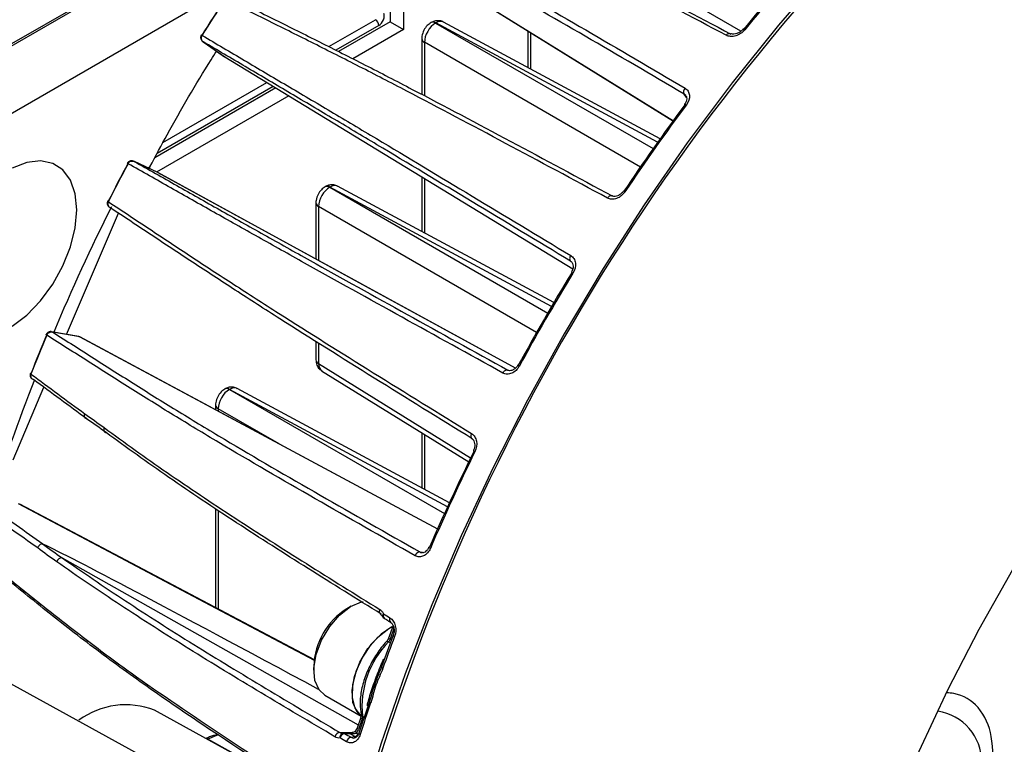
# Model space of a CAD drawing. Extents: x 1.2 to 48, y 0.8 to 34.9.
# Drawn here: x 12.7 to 15.1, y 29.9 to 31.7 of the extents above; entities that cross this region are included whole.
import ezdxf

# ---------------------------------------------------------------- set-up
doc = ezdxf.new("R2010")
doc.units = 0
doc.header["$MEASUREMENT"] = 0
doc.layers.add('OBJECT', color=7, linetype='CONTINUOUS')

msp = doc.modelspace()

# ---------------------------------------------------------------- linework, layer by layer
at = {"layer": 'OBJECT'}
for p, q in [((13.4786, 31.9353), (14.3161, 31.4167)), ((14.4801, 31.6348), (13.969, 31.9299)), ((13.6284, 31.816), (13.6284, 31.6576)), ((13.6609, 31.7972), (13.6609, 31.6388)), ((12.9843, 31.7631), (12.5481, 31.5113)), ((12.9996, 31.7663), (12.557, 31.5108)), ((12.7065, 31.4335), (13.1741, 31.7034)), ((13.4798, 31.5972), (13.593, 31.6626)), ((13.6009, 31.6487), (13.4968, 31.5886)), ((13.6284, 31.6576), (13.5033, 31.5853)), ((13.6284, 31.6576), (13.6609, 31.6388)), ((13.728, 31.6556), (13.7278, 31.6555)), ((13.7392, 31.6547), (13.739, 31.6545)), ((13.739, 31.6545), (14.2669, 31.3497)), ((14.2778, 31.3651), (13.7392, 31.6547)), ((14.2841, 31.3739), (13.7579, 31.6568)), ((13.1704, 31.6257), (13.1701, 31.6253)), ((13.6609, 31.6388), (13.5379, 31.5678)), ((13.9625, 31.6356), (13.9625, 31.5468)), ((13.969, 31.6316), (13.969, 31.5433)), ((13.1742, 31.6094), (13.2268, 31.5728)), ((13.1747, 31.609), (13.2272, 31.5726)), ((13.7055, 31.6169), (13.7055, 31.4814)), ((14.2359, 31.3052), (13.7119, 31.6077)), ((13.7119, 31.6077), (13.7119, 31.4781)), ((13.2268, 31.5728), (13.2272, 31.5726)), ((13.2275, 31.5724), (14.072, 31.0584)), ((13.3449, 31.5009), (13.0627, 31.338)), ((13.0772, 31.3648), (13.3294, 31.5104)), ((13.3509, 31.4973), (13.0571, 31.3278)), ((13.3825, 31.4781), (13.0618, 31.293)), ((14.3461, 31.4785), (14.3423, 31.482)), ((14.3479, 31.4742), (14.3423, 31.482)), ((12.9908, 31.3146), (12.9905, 31.3141)), ((12.9906, 31.3144), (12.9907, 31.3144)), ((13.0645, 31.2917), (13.0066, 31.319)), ((13.0649, 31.2915), (13.0071, 31.3187)), ((13.0403, 31.3031), (13.0453, 31.306)), ((13.0645, 31.2917), (13.0649, 31.2915)), ((13.9327, 30.817), (13.0652, 31.2913)), ((13.7055, 31.2815), (13.7055, 31.1485)), ((13.7119, 31.2776), (13.7119, 31.145)), ((13.4709, 31.2574), (13.4707, 31.2572)), ((13.4821, 31.2564), (13.4819, 31.2563)), ((13.4819, 31.2563), (14.0111, 30.9507)), ((14.0205, 30.9669), (13.4821, 31.2564)), ((14.026, 30.9762), (13.5008, 31.2585)), ((12.9431, 31.2227), (12.9429, 31.2222)), ((13.4484, 31.2186), (13.4484, 31.0818)), ((12.8431, 30.899), (12.9689, 31.1933)), ((13.9841, 30.9038), (13.4548, 31.2094)), ((13.4548, 31.2094), (13.4548, 31.0783)), ((14.0674, 31.076), (14.0666, 31.0767)), ((12.8727, 30.8937), (12.8069, 30.9056)), ((12.875, 30.8929), (12.8096, 30.9047)), ((12.7938, 30.8991), (12.7936, 30.8987)), ((12.7937, 30.8989), (12.7937, 30.899)), ((12.8765, 30.8924), (12.875, 30.8929)), ((13.7444, 30.4265), (12.8765, 30.8924)), ((13.4484, 30.8817), (13.4484, 30.8373)), ((13.4548, 30.8777), (13.4548, 30.8281)), ((13.4548, 30.8281), (13.824, 30.5999)), ((13.4623, 30.8109), (13.8193, 30.5902)), ((13.9141, 30.8126), (13.9151, 30.8122)), ((12.7554, 30.8048), (12.7552, 30.8043)), ((12.7132, 30.5951), (12.7883, 30.7707)), ((13.2273, 30.7667), (13.2271, 30.7665)), ((13.2385, 30.7657), (13.2383, 30.7655)), ((13.2383, 30.7655), (13.7603, 30.4642)), ((13.7679, 30.481), (13.2385, 30.7657)), ((13.7724, 30.4908), (13.2572, 30.7678)), ((13.2048, 30.7279), (13.2048, 30.7162)), ((13.359, 30.6334), (13.2113, 30.7187)), ((13.2113, 30.7187), (13.2113, 30.7127)), ((13.7055, 30.6605), (13.7055, 30.5268)), ((13.7119, 30.6566), (13.7119, 30.5234)), ((13.4452, 30.1092), (12.7294, 30.487)), ((13.2048, 30.4757), (13.2048, 30.2361)), ((13.2113, 30.4716), (13.2113, 30.2327)), ((12.8322, 30.3572), (13.551, 29.9519)), ((13.7009, 30.3712), (13.7105, 30.3702)), ((13.5339, 30.2394), (13.5236, 30.2334)), ((13.6344, 30.1889), (13.6254, 30.1634)), ((13.6337, 30.1887), (13.6328, 30.1892)), ((13.6355, 30.1931), (13.6344, 30.1889)), ((13.6361, 30.1693), (13.6076, 30.0925)), ((13.6377, 30.1854), (13.6287, 30.1598)), ((13.4672, 29.6343), (12.5201, 30.1544)), ((13.6287, 30.1598), (13.6319, 30.158)), ((13.4433, 30.0944), (13.4433, 30.0825)), ((13.6078, 30.0928), (13.6076, 30.0925)), ((13.4698, 30.0239), (13.5581, 29.973)), ((13.5782, 30.0088), (13.5526, 29.9319)), ((13.456, 29.7677), (13.0565, 29.9871)), ((13.5613, 29.9726), (13.5653, 29.9701)), ((13.5572, 29.9696), (13.5482, 29.944)), ((13.5606, 29.966), (13.5516, 29.9404)), ((13.5634, 29.9643), (13.5606, 29.966)), ((13.5062, 29.9334), (13.5368, 29.9331)), ((13.5135, 29.9316), (13.5141, 29.9316)), ((13.5266, 29.9317), (13.5255, 29.9316)), ((13.5269, 29.9317), (13.5265, 29.9317)), ((13.5432, 29.9233), (13.5302, 29.9308)), ((13.5335, 29.9217), (13.5432, 29.9233)), ((13.5474, 29.9319), (13.5504, 29.9302)), ((13.1864, 29.9174), (13.185, 29.9166)), ((13.3837, 29.8074), (13.1864, 29.9174))]:
    msp.add_line(p, q, dxfattribs=at)
at = {"layer": 'OBJECT', "flags": 128}
for points in [[(15.1809, 32.2588), (15.0541, 32.1509), (14.9294, 32.0356), (14.807, 31.9133), (14.6875, 31.7846), (14.5711, 31.6497), (14.4584, 31.5092), (14.3497, 31.3636), (14.2454, 31.2133), (14.1458, 31.0589), (14.0512, 30.9008), (13.9621, 30.7397), (13.8786, 30.576), (13.8011, 30.4103), (13.7299, 30.2433), (13.6651, 30.0754), (13.607, 29.9072), (13.5558, 29.7393), (13.5117, 29.5723)], [(13.4774, 31.9364), (13.967, 31.6331), (14.3163, 31.4169)], [(14.4443, 31.6249), (14.4457, 31.6265), (14.4473, 31.6279), (14.4489, 31.6288), (14.4505, 31.6294), (14.452, 31.6296), (14.4534, 31.6294), (14.4542, 31.629)], [(14.4892, 31.638), (14.4879, 31.6387), (14.4868, 31.6391), (14.4859, 31.6394), (14.4852, 31.6394), (14.4848, 31.6392), (14.4847, 31.6391)], [(14.6276, 28.9771), (14.6289, 28.9849), (14.6587, 29.1332), (14.6957, 29.2832), (14.7398, 29.4343), (14.7907, 29.5858), (14.8483, 29.7372), (14.9123, 29.8878), (14.9826, 30.037), (15.0587, 30.1841), (15.1403, 30.3287), (15.2272, 30.47), (15.319, 30.6075), (15.4153, 30.7406), (15.5157, 30.8689), (15.6198, 30.9916), (15.7271, 31.1085), (15.8373, 31.2189), (15.9498, 31.3225), (16.0643, 31.4187), (16.1802, 31.5072), (16.297, 31.5877), (16.3095, 31.5958)], [(13.2272, 31.5726), (13.7203, 31.2725), (14.072, 31.0584)], [(14.3476, 31.456), (14.3463, 31.4567), (14.3452, 31.4572), (14.3443, 31.4575), (14.3437, 31.4576), (14.3433, 31.4575), (14.3433, 31.4574)], [(12.8682, 31.2015), (12.8643, 31.2405), (12.8528, 31.2733), (12.8342, 31.2982), (12.8095, 31.314), (12.7797, 31.3202), (12.7463, 31.3162), (12.7108, 31.3025)], [(13.9327, 30.817), (13.5714, 31.0145), (13.0649, 31.2915)], [(14.156, 31.2298), (14.1574, 31.2316), (14.1588, 31.2332), (14.1604, 31.2344), (14.162, 31.2353), (14.1636, 31.2358), (14.1652, 31.2359), (14.1666, 31.2356), (14.1678, 31.2349)], [(12.7108, 30.9188), (12.7463, 30.946), (12.7797, 30.9807), (12.8095, 31.0212), (12.8342, 31.0656), (12.8528, 31.1119), (12.8643, 31.1579), (12.8682, 31.2015)], [(14.0669, 31.0905), (14.0658, 31.0885), (14.065, 31.0865), (14.0645, 31.0844), (14.0643, 31.0824), (14.0644, 31.0806), (14.0648, 31.079), (14.0656, 31.0777), (14.0666, 31.0767)], [(12.7938, 30.8991), (12.7937, 30.8991), (12.7938, 30.8988), (12.7941, 30.8985), (12.7946, 30.8981), (12.7952, 30.8976)], [(12.7951, 30.8974), (12.7945, 30.8978), (12.794, 30.8982), (12.7937, 30.8986), (12.7937, 30.8989), (12.7937, 30.8989)], [(12.8727, 30.8937), (12.8733, 30.8936), (12.875, 30.8929)], [(13.7443, 30.4262), (13.3824, 30.6205), (12.875, 30.8929)], [(13.9023, 30.8054), (13.9035, 30.8074), (13.9049, 30.8091), (13.9064, 30.8106), (13.908, 30.8117), (13.9096, 30.8125), (13.9112, 30.813), (13.9127, 30.813), (13.9141, 30.8126)], [(12.7552, 30.8043), (12.7552, 30.8042), (12.7553, 30.8039), (12.7555, 30.8035), (12.756, 30.8031), (12.7566, 30.8026)], [(12.7553, 30.8045), (12.7553, 30.8044), (12.7554, 30.8041), (12.7556, 30.8038), (12.7561, 30.8033), (12.7567, 30.8029)], [(12.9342, 30.673), (12.9336, 30.6709), (12.9333, 30.6688), (12.9334, 30.6668), (12.9338, 30.665), (12.9347, 30.6634), (12.9359, 30.6622), (12.9374, 30.6613), (12.9391, 30.6609)], [(13.8262, 30.6586), (13.8253, 30.6565), (13.8247, 30.6545), (13.8244, 30.6525), (13.8245, 30.6506), (13.8249, 30.649), (13.8255, 30.6476), (13.8265, 30.6466), (13.8277, 30.6459)], [(13.445, 30.1083), (13.2341, 30.2196), (12.7265, 30.4876)], [(13.7261, 30.3796), (13.7249, 30.3804), (13.7239, 30.3811), (13.7232, 30.3817), (13.7228, 30.3822), (13.7227, 30.3826), (13.7228, 30.3826)], [(13.4698, 30.0239), (13.4561, 30.0364), (13.4459, 30.0593), (13.4435, 30.089), (13.4491, 30.1227), (13.4623, 30.1575), (13.4818, 30.1903), (13.506, 30.2182), (13.5326, 30.2387), (13.5594, 30.2499), (13.5628, 30.2506)], [(13.6034, 30.2316), (13.6027, 30.2295), (13.6023, 30.2274), (13.6023, 30.2255), (13.6027, 30.2238), (13.6034, 30.2224), (13.6044, 30.2213), (13.6048, 30.221)], [(13.6101, 30.2148), (13.6101, 30.2149), (13.6099, 30.2159), (13.61, 30.217), (13.6106, 30.2183), (13.6116, 30.2197), (13.6128, 30.2211)], [(13.558, 29.9734), (13.5486, 29.9829), (13.5384, 30.0059), (13.536, 30.0356), (13.5417, 30.0693), (13.5548, 30.1041), (13.5744, 30.1369), (13.5985, 30.1648), (13.6252, 30.1852), (13.6347, 30.1903)], [(13.6328, 30.1892), (13.6066, 30.1718), (13.5821, 30.1468), (13.5613, 30.1162), (13.546, 30.0827), (13.5375, 30.0491), (13.5366, 30.0182), (13.5432, 29.9926), (13.5567, 29.9747)], [(13.6377, 30.1854), (13.6363, 30.1862), (13.6353, 30.1871), (13.6346, 30.1879), (13.6343, 30.1885), (13.6344, 30.1889)], [(13.6287, 30.1598), (13.6273, 30.1607), (13.6263, 30.1615), (13.6256, 30.1623), (13.6254, 30.163), (13.6254, 30.1634)], [(13.6361, 30.1693), (13.6361, 30.1692), (13.6361, 30.1687), (13.6365, 30.1681), (13.6371, 30.1675), (13.6381, 30.1667), (13.6393, 30.1659)], [(13.6248, 30.1532), (13.6233, 30.1539), (13.622, 30.1544), (13.621, 30.1545), (13.6202, 30.1544), (13.6199, 30.1542)], [(13.6292, 30.1507), (13.626, 30.1525), (13.6248, 30.1532)], [(13.6076, 30.0925), (13.6076, 30.0925), (13.6076, 30.0921), (13.6077, 30.0917), (13.608, 30.0912), (13.6085, 30.0907), (13.6091, 30.0902), (13.6099, 30.0896), (13.6108, 30.0891)], [(13.5784, 30.0091), (13.5782, 30.0088), (13.5781, 30.0084), (13.5782, 30.0079), (13.5785, 30.0075), (13.579, 30.0069), (13.5796, 30.0064), (13.5804, 30.0058), (13.5813, 30.0052)], [(13.5606, 29.966), (13.5592, 29.9669), (13.5582, 29.9677), (13.5575, 29.9685), (13.5572, 29.9692), (13.5572, 29.9696)], [(13.2116, 29.9273), (13.2115, 29.9273), (13.1864, 29.9174)], [(13.5148, 29.9317), (13.5146, 29.9317), (13.5141, 29.9316)], [(13.5474, 29.9319), (13.5463, 29.9334), (13.5455, 29.9347), (13.545, 29.936), (13.545, 29.9371), (13.5453, 29.938), (13.5453, 29.938)], [(13.5516, 29.9404), (13.5502, 29.9413), (13.5492, 29.9422), (13.5485, 29.943), (13.5482, 29.9436), (13.5482, 29.944)], [(13.5526, 29.9319), (13.5526, 29.9319), (13.5526, 29.9313), (13.553, 29.9306), (13.5536, 29.9299), (13.5545, 29.9291), (13.5558, 29.9283)]]:
    msp.add_lwpolyline(points, dxfattribs=at)
at = {"layer": 'OBJECT'}
for centre, radius, start, end in [((18.5691, 28.2985), 5.2093, 132.6146, 165.8811), ((18.3084, 28.5228), 4.9314, 137.9156, 140.8333), ((18.3246, 28.5137), 4.9469, 137.9156, 140.8333), ((17.4686, 28.9375), 5.0682, 146.8135, 147.9829), ((17.4802, 28.9308), 5.081, 146.8135, 147.9829), ((13.5831, 31.6479), 0.0177, 2.6952, 56.15), ((13.7325, 31.6452), 0.0114, 55.3899, 114.7098), ((13.7327, 31.6453), 0.0114, 55.3959, 114.6398), ((13.1667, 31.6164), 0.00948, 57.0525, 68.9967), ((13.1689, 31.6201), 0.00548, 54.9371, 75.8093), ((13.7168, 31.6179), 0.0114, 185.3071, 244.6167), ((14.3533, 31.4878), 0.0125, 135.7401, 207.9039), ((18.6062, 28.2888), 5.3102, 143.3863, 146.1635), ((18.6233, 28.279), 5.3269, 143.3863, 146.1635), ((14.3448, 31.4571), 0.00155, 169.9964, 230.8585), ((17.4677, 28.9358), 5.0683, 152.017, 153.1865), ((17.4794, 28.9291), 5.0811, 152.017, 153.1865), ((12.994, 31.3174), 0.0045, 221.9008, 247.3581), ((12.9967, 31.322), 0.00953, 231.0514, 242.939), ((13.4754, 31.2469), 0.0114, 55.3899, 114.7098), ((13.4756, 31.247), 0.0114, 55.3959, 114.6398), ((14.194, 31.2395), 0.0073, 49.7329, 85.0337), ((12.9455, 31.2237), 0.00305, 210.0655, 248.7131), ((12.9432, 31.2202), 0.00226, 58.216, 95.725), ((12.946, 31.2246), 0.00369, 215.9003, 247.3683), ((13.4597, 31.2197), 0.0114, 185.3071, 244.6167), ((17.3571, 28.9921), 4.9312, 153.2851, 157.1789), ((18.717, 28.2157), 5.443, 148.6341, 151.3659), ((18.7345, 28.2056), 5.4601, 148.6341, 151.3659), ((14.071, 31.0518), 0.00336, 219.7778, 241.8046), ((14.0617, 31.0319), 0.019, 56.0255, 69.2688), ((17.2567, 29.0299), 4.8367, 157.2875, 158.496), ((17.2456, 29.0364), 4.8244, 157.2875, 158.496), ((13.4597, 30.8384), 0.0114, 185.362, 244.6121), ((13.9379, 30.8211), 0.0035, 58.5146, 79.6333), ((13.9504, 30.839), 0.0187, 230.602, 244.0701), ((17.0163, 29.1277), 4.5643, 158.6566, 162.7027), ((12.7564, 30.8032), 0.00169, 69.6626, 131.4604), ((13.2319, 30.7562), 0.0114, 55.3899, 114.7098), ((13.2321, 30.7563), 0.0114, 55.3959, 114.6398), ((13.2161, 30.729), 0.0114, 185.3071, 244.6167), ((18.5986, 28.275), 5.3105, 153.8365, 156.6136), ((13.8313, 30.615), 0.00177, 61.3457, 107.0065), ((13.8367, 30.6207), 0.00713, 214.4366, 250.5917), ((18.6157, 28.2651), 5.3272, 153.8365, 156.6136), ((13.7238, 30.3814), 0.0016, 69.7021, 128.3358), ((12.8324, 30.344), 0.0131, 90.7129, 166.3886), ((13.7014, 30.3588), 0.0125, 92.0907, 164.2626), ((13.6132, 30.089), 0.17, 121.8306, 178.1747), ((13.6203, 30.2202), 0.0115, 207.7441, 237.767), ((13.6205, 30.2166), 0.0088, 149.8326, 224.4416), ((13.6358, 30.207), 0.00877, 149.765, 224.9117), ((18.343, 28.377), 5.0324, 159.1774, 160.1111), ((13.7848, 29.9955), 0.2247, 135.4202, 185.8301), ((13.6103, 30.1071), 0.0147, 248.2499, 259.7565), ((14.9724, 29.8814), 0.1483, 80.4445, 87.4206), ((14.9778, 29.9267), 0.1027, 40.7603, 79.2397), ((12.9864, 29.8085), 0.1919, 68.5539, 126.2444), ((18.1795, 28.4345), 4.8591, 161.1397, 162.0955), ((13.575, 30.0104), 0.0036, 338.2769, 60.9225), ((13.5643, 29.9781), 0.00628, 193.1736, 240.4857), ((14.9402, 29.8615), 0.1244, 0, 81.7978), ((14.9413, 29.8994), 0.1483, 9.5163, 39.5555), ((13.5084, 29.9196), 0.014, 98.9774, 167.3814), ((13.5165, 29.9222), 0.00985, 108.0205, 193.293), ((13.5208, 29.9168), 0.0142, 101.5377, 167.1132), ((13.5148, 29.9202), 0.0115, 90.1218, 96.5038), ((13.5147, 29.9255), 0.00613, 58.0604, 89.7397), ((13.5269, 29.9256), 0.00614, 58.1728, 100.0939), ((13.5412, 29.9326), 0.00946, 282.3407, 345.5017), ((14.8102, 29.8749), 0.2816, 350.4897, 10.01), ((13.183, 29.9122), 0.00617, 56.6842, 100.6311), ((13.5364, 29.9077), 0.0142, 101.5654, 167.1128)]:
    msp.add_arc(centre, radius, start, end, dxfattribs=at)
for centre, major_axis, ratio, start_param, end_param in [((13.6008, 31.6643), (0.0096, 0.0166), 0.578867, 3.930324, 5.932176), ((13.7392, 31.6231), (0.0191, 0.0331), 0.589436, 0.785468, 2.35596), ((13.7395, 31.6232), (0.0185, 0.0335), 0.577289, 0.006981, 0.774696), ((13.4824, 31.225), (0.0185, 0.0335), 0.577289, 0.006981, 0.774696), ((13.4822, 31.2248), (0.0191, 0.0331), 0.589436, 0.785468, 2.35596), ((13.4822, 30.8436), (0.0197, 0.0328), 0.577291, 2.366734, 3.134612), ((13.2386, 30.7341), (0.0191, 0.0331), 0.589436, 0.785468, 2.35596), ((13.2388, 30.7343), (0.0185, 0.0335), 0.577289, 0.006981, 0.774696), ((17.309, 27.8952), (4.5528, -2.5074), 0.006382, 2.583684, 3.031179), ((13.9123, 29.9501), (0.4592, 0.0158), 0.020823, 3.662241, 3.70991), ((13.9155, 29.9606), (0.4631, 0.0259), 0.032078, 3.678542, 3.727795), ((13.528, 29.9545), (0.0011, 0.0344), 0.756234, 4.022121, 4.316069)]:
    msp.add_ellipse(centre, major_axis=major_axis, ratio=ratio, start_param=start_param, end_param=end_param, dxfattribs=at)
for points, knots in [([(14.4443, 31.6249), (14.3607, 31.6689), (14.2773, 31.7127), (14.1123, 31.7979), (14.0307, 31.8394), (13.9114, 31.8975), (13.8723, 31.9161), (13.7951, 31.952), (13.7571, 31.9693), (13.6818, 32.0028), (13.6446, 32.0192), (13.5705, 32.0515), (13.5336, 32.0674), (13.4963, 32.0838)], [0, 0, 0, 0, 0.25, 0.25, 0.5, 0.5, 0.625, 0.625, 0.75, 0.75, 0.875, 0.875, 1, 1, 1, 1]), ([(13.5109, 32.0852), (13.548, 32.0689), (13.5848, 32.0529), (13.6587, 32.0207), (13.6958, 32.0045), (13.7708, 31.971), (13.8087, 31.9538), (13.8856, 31.918), (13.9246, 31.8994), (14.0435, 31.8415), (14.1248, 31.8001), (14.2893, 31.7152), (14.3724, 31.6716), (14.4557, 31.6277)], [0, 0, 0, 0, 0.125, 0.125, 0.25, 0.25, 0.375, 0.375, 0.5, 0.5, 0.75, 0.75, 1, 1, 1, 1]), ([(13.4336, 32.0033), (13.4692, 31.9847), (13.5043, 31.9665), (13.575, 31.9298), (13.6105, 31.9112), (13.6824, 31.8733), (13.7187, 31.8539), (13.7927, 31.8138), (13.8302, 31.7932), (13.9448, 31.7291), (14.0236, 31.6839), (14.1829, 31.5914), (14.2635, 31.5441), (14.3443, 31.4965)], [0, 0, 0, 0, 0.125, 0.125, 0.25, 0.25, 0.375, 0.375, 0.5, 0.5, 0.75, 0.75, 1, 1, 1, 1]), ([(14.3423, 31.482), (14.2617, 31.5294), (14.1814, 31.5765), (14.0226, 31.6687), (13.9441, 31.7138), (13.8299, 31.7776), (13.7924, 31.7983), (13.7187, 31.8382), (13.6825, 31.8575), (13.6109, 31.8954), (13.5755, 31.9138), (13.505, 31.9504), (13.47, 31.9686), (13.4345, 31.9871)], [0, 0, 0, 0, 0.25, 0.25, 0.5, 0.5, 0.625, 0.625, 0.75, 0.75, 0.875, 0.875, 1, 1, 1, 1]), ([(13.2428, 31.7155), (13.2786, 31.6976), (13.3141, 31.68), (13.3854, 31.6446), (13.4212, 31.6268), (13.4938, 31.5903), (13.5306, 31.5717), (13.6055, 31.5335), (13.6436, 31.5138), (13.76, 31.4531), (13.8403, 31.4105), (14.0028, 31.3237), (14.0852, 31.2793), (14.1678, 31.2349)], [0, 0, 0, 0, 0.125, 0.125, 0.25, 0.25, 0.375, 0.375, 0.5, 0.5, 0.75, 0.75, 1, 1, 1, 1]), ([(14.156, 31.2298), (14.0732, 31.2745), (13.9905, 31.3189), (13.8274, 31.4061), (13.7469, 31.4488), (13.6301, 31.5097), (13.5918, 31.5294), (13.5167, 31.5678), (13.4798, 31.5864), (13.407, 31.623), (13.371, 31.6409), (13.2995, 31.6764), (13.2639, 31.694), (13.2279, 31.712)], [0, 0, 0, 0, 0.25, 0.25, 0.5, 0.5, 0.625, 0.625, 0.75, 0.75, 0.875, 0.875, 1, 1, 1, 1]), ([(13.7278, 31.6555), (13.7246, 31.6533), (13.7177, 31.6485), (13.7098, 31.6369), (13.7059, 31.6256), (13.7055, 31.6188), (13.7055, 31.6169)], [0, 0, 0, 0, 0.250645, 0.54874, 0.874078, 1, 1, 1, 1]), ([(13.7579, 31.6564), (13.7573, 31.6568), (13.7539, 31.6594), (13.7461, 31.6605), (13.7364, 31.6597), (13.7307, 31.657), (13.728, 31.6556)], [0, 0, 0, 0, 0.067092, 0.403161, 0.712545, 1, 1, 1, 1]), ([(13.1703, 31.6252), (13.17, 31.6248), (13.1689, 31.6233), (13.1684, 31.6202), (13.1688, 31.6165), (13.1705, 31.6129), (13.1726, 31.6105), (13.1742, 31.6094), (13.1747, 31.609)], [0, 0, 0, 0, 0.0833214, 0.2892751, 0.4842525, 0.6855516, 0.9101347, 1, 1, 1, 1]), ([(13.1719, 31.6244), (13.1703, 31.6218), (13.1697, 31.6186), (13.1708, 31.613), (13.1724, 31.6105), (13.1747, 31.609)], [0, 0, 0, 0, 0.5, 0.5, 1, 1, 1, 1]), ([(13.172, 31.6246), (13.2065, 31.6043), (13.2405, 31.5842), (13.309, 31.5438), (13.3434, 31.5235), (13.4132, 31.4823), (13.4486, 31.4613), (13.5208, 31.4184), (13.5577, 31.3965), (13.6704, 31.3291), (13.7483, 31.2824), (13.9063, 31.1873), (13.9865, 31.139), (14.0669, 31.0905)], [0, 0, 0, 0, 0.125, 0.125, 0.25, 0.25, 0.375, 0.375, 0.5, 0.5, 0.75, 0.75, 1, 1, 1, 1]), ([(14.4892, 31.638), (14.4864, 31.6346), (14.483, 31.6315), (14.4755, 31.6266), (14.4714, 31.6246), (14.4632, 31.6223), (14.459, 31.6218), (14.4511, 31.6223), (14.4475, 31.6233), (14.4443, 31.6249)], [0, 0, 0, 0, 0.25, 0.25, 0.5, 0.5, 0.75, 0.75, 1, 1, 1, 1]), ([(14.4846, 31.6392), (14.4842, 31.6387), (14.4825, 31.6362), (14.4775, 31.6323), (14.4702, 31.6286), (14.4628, 31.6271), (14.4572, 31.6276), (14.4551, 31.6288), (14.4544, 31.6292)], [0, 0, 0, 0, 0.046539, 0.249556, 0.454851, 0.662336, 0.873703, 1, 1, 1, 1]), ([(14.0666, 31.0767), (13.9865, 31.125), (13.9066, 31.1732), (13.7491, 31.2679), (13.6714, 31.3145), (13.5591, 31.3817), (13.5223, 31.4035), (13.4503, 31.4463), (13.415, 31.4672), (13.3455, 31.5083), (13.3112, 31.5286), (13.2429, 31.5688), (13.209, 31.5888), (13.1747, 31.609)], [0, 0, 0, 0, 0.25, 0.25, 0.5, 0.5, 0.625, 0.625, 0.75, 0.75, 0.875, 0.875, 1, 1, 1, 1]), ([(13.0453, 31.306), (13.0593, 31.3319), (13.1065, 31.4197), (13.1609, 31.5132), (13.2031, 31.5793), (13.2076, 31.5862)], [0, 0, 0, 0, 0.272846, 0.92349, 1, 1, 1, 1]), ([(14.346, 31.4782), (14.3466, 31.4775), (14.3482, 31.4758), (14.3487, 31.4709), (14.3475, 31.4641), (14.3447, 31.4596), (14.3432, 31.4574)], [0, 0, 0, 0, 0.184548, 0.481258, 0.73788, 1, 1, 1, 1]), ([(14.3443, 31.4965), (14.3474, 31.4947), (14.3499, 31.4923), (14.3535, 31.4863), (14.3546, 31.4829), (14.3556, 31.4717), (14.3529, 31.4632), (14.3476, 31.456)], [0, 0, 0, 0, 0.25, 0.25, 0.5, 0.5, 1, 1, 1, 1]), ([(13.0071, 31.3187), (13.0058, 31.3193), (13.0031, 31.3204), (12.9987, 31.3204), (12.9948, 31.3189), (12.992, 31.3168), (12.9912, 31.3151), (12.9909, 31.3145)], [0, 0, 0, 0, 0.226769, 0.467203, 0.685844, 0.895746, 1, 1, 1, 1]), ([(13.9023, 30.8054), (13.8202, 30.8508), (13.7382, 30.8961), (13.5768, 30.9854), (13.4974, 31.0295), (13.3827, 31.0934), (13.3453, 31.1143), (13.272, 31.1554), (13.2361, 31.1756), (13.1655, 31.2154), (13.1307, 31.235), (13.0615, 31.2741), (13.0271, 31.2936), (12.9923, 31.3132)], [0, 0, 0, 0, 0.25, 0.25, 0.5, 0.5, 0.625, 0.625, 0.75, 0.75, 0.875, 0.875, 1, 1, 1, 1]), ([(12.9924, 31.3135), (12.9939, 31.3162), (12.9963, 31.3183), (13.0018, 31.3201), (13.0047, 31.3199), (13.0071, 31.3187)], [0, 0, 0, 0, 0.5, 0.5, 1, 1, 1, 1]), ([(13.0071, 31.3187), (13.0418, 31.2991), (13.0761, 31.2798), (13.145, 31.2408), (13.1797, 31.2212), (13.2501, 31.1815), (13.2859, 31.1614), (13.3589, 31.1205), (13.3962, 31.0996), (13.5105, 31.0359), (13.5897, 30.9919), (13.7505, 30.9029), (13.8322, 30.8578), (13.9141, 30.8126)], [0, 0, 0, 0, 0.125, 0.125, 0.25, 0.25, 0.375, 0.375, 0.5, 0.5, 0.75, 0.75, 1, 1, 1, 1]), ([(13.0441, 31.3014), (13.0446, 31.3019), (13.0455, 31.3029), (13.0455, 31.3047), (13.0454, 31.3057), (13.0454, 31.306), (13.0453, 31.306)], [0, 0, 0, 0, 0.457907, 0.889293, 0.983321, 1, 1, 1, 1]), ([(13.5008, 31.2582), (13.5003, 31.2586), (13.4969, 31.2611), (13.489, 31.2623), (13.4793, 31.2615), (13.4736, 31.2587), (13.4709, 31.2574)], [0, 0, 0, 0, 0.0670921, 0.403161, 0.7125446, 1, 1, 1, 1]), ([(13.4707, 31.2572), (13.4675, 31.255), (13.4607, 31.2502), (13.4527, 31.2386), (13.4488, 31.2274), (13.4485, 31.2205), (13.4484, 31.2186)], [0, 0, 0, 0, 0.2506448, 0.5487399, 0.8740778, 1, 1, 1, 1]), ([(14.1987, 31.2451), (14.1961, 31.2413), (14.1931, 31.238), (14.1861, 31.2325), (14.1822, 31.2303), (14.1744, 31.2275), (14.1704, 31.2269), (14.1628, 31.2272), (14.1592, 31.2281), (14.156, 31.2298)], [0, 0, 0, 0, 0.25, 0.25, 0.5, 0.5, 0.75, 0.75, 1, 1, 1, 1]), ([(14.1945, 31.2469), (14.1942, 31.2464), (14.1925, 31.2435), (14.188, 31.2393), (14.1813, 31.2352), (14.1746, 31.2337), (14.1697, 31.2339), (14.1679, 31.2352), (14.1672, 31.2356)], [0, 0, 0, 0, 0.046567, 0.25102, 0.456803, 0.665348, 0.884814, 1, 1, 1, 1]), ([(12.943, 31.2221), (12.9428, 31.2217), (12.9418, 31.2201), (12.9416, 31.217), (12.9424, 31.2133), (12.9443, 31.21), (12.9467, 31.2077), (12.9484, 31.2068), (12.9489, 31.2065)], [0, 0, 0, 0, 0.0834239, 0.2891463, 0.4832266, 0.6831479, 0.9059364, 1, 1, 1, 1]), ([(12.9444, 31.2209), (12.9431, 31.2182), (12.9428, 31.2151), (12.9446, 31.2098), (12.9465, 31.2077), (12.9489, 31.2065)], [0, 0, 0, 0, 0.5, 0.5, 1, 1, 1, 1]), ([(12.9445, 31.2212), (12.9781, 31.199), (13.0112, 31.177), (13.0777, 31.1328), (13.1112, 31.1106), (13.1793, 31.0659), (13.2139, 31.0432), (13.2847, 30.9974), (13.3209, 30.9741), (13.432, 30.9034), (13.5092, 30.855), (13.6663, 30.7573), (13.7461, 30.708), (13.8262, 30.6586)], [0, 0, 0, 0, 0.125, 0.125, 0.25, 0.25, 0.375, 0.375, 0.5, 0.5, 0.75, 0.75, 1, 1, 1, 1]), ([(13.8277, 30.6459), (13.7479, 30.6951), (13.6683, 30.7443), (13.5118, 30.8417), (13.4349, 30.8899), (13.324, 30.9603), (13.288, 30.9835), (13.2174, 31.0293), (13.1829, 31.0518), (13.115, 31.0964), (13.0816, 31.1185), (13.0153, 31.1625), (12.9824, 31.1844), (12.9489, 31.2065)], [0, 0, 0, 0, 0.25, 0.25, 0.5, 0.5, 0.625, 0.625, 0.75, 0.75, 0.875, 0.875, 1, 1, 1, 1]), ([(14.0669, 31.0905), (14.07, 31.0886), (14.0725, 31.0861), (14.0763, 31.0799), (14.0776, 31.0762), (14.0791, 31.0644), (14.0771, 31.0554), (14.0724, 31.0476)], [0, 0, 0, 0, 0.25, 0.25, 0.5, 0.5, 1, 1, 1, 1]), ([(14.0674, 31.0762), (14.0675, 31.0761), (14.0694, 31.0752), (14.0716, 31.0718), (14.0732, 31.0651), (14.0722, 31.0577), (14.0704, 31.0522), (14.0685, 31.0498), (14.0684, 31.0497)], [0, 0, 0, 0, 0.02039, 0.321568, 0.552808, 0.762166, 0.98382, 1, 1, 1, 1]), ([(12.8068, 30.9054), (12.8064, 30.9055), (12.8045, 30.9061), (12.8011, 30.9056), (12.7974, 30.9038), (12.7948, 30.9015), (12.7941, 30.8997), (12.7939, 30.8991)], [0, 0, 0, 0, 0.085904, 0.371096, 0.629319, 0.876982, 1, 1, 1, 1]), ([(12.7952, 30.8976), (12.7964, 30.9004), (12.7987, 30.9027), (12.804, 30.9053), (12.807, 30.9055), (12.8096, 30.9047)], [0, 0, 0, 0, 0.5, 0.5, 1, 1, 1, 1]), ([(12.8068, 30.9054), (12.8077, 30.9053), (12.8087, 30.9051), (12.8096, 30.9047), (12.8096, 30.9047)], [0, 0, 0, 0, 0.961117, 1, 1, 1, 1]), ([(12.8096, 30.9047), (12.8434, 30.8832), (12.8766, 30.862), (12.9435, 30.8193), (12.9772, 30.7979), (13.0458, 30.7548), (13.0807, 30.733), (13.1521, 30.6892), (13.1887, 30.6671), (13.3011, 30.6001), (13.3794, 30.5547), (13.5386, 30.4633), (13.6197, 30.4173), (13.7009, 30.3712)], [0, 0, 0, 0, 0.125, 0.125, 0.25, 0.25, 0.375, 0.375, 0.5, 0.5, 0.75, 0.75, 1, 1, 1, 1]), ([(13.6894, 30.3621), (13.6078, 30.4083), (13.5265, 30.4545), (13.3667, 30.5462), (13.2882, 30.5918), (13.1754, 30.659), (13.1387, 30.6812), (13.0671, 30.7252), (13.0321, 30.747), (12.9633, 30.7902), (12.9295, 30.8117), (12.8623, 30.8545), (12.829, 30.8759), (12.7951, 30.8974)], [0, 0, 0, 0, 0.25, 0.25, 0.5, 0.5, 0.625, 0.625, 0.75, 0.75, 0.875, 0.875, 1, 1, 1, 1]), ([(12.8764, 30.8923), (12.8762, 30.8925), (12.8752, 30.8933), (12.8738, 30.8934), (12.8726, 30.8936)], [0, 0, 0, 0, 0.16968, 1, 1, 1, 1]), ([(13.4484, 30.8373), (13.4489, 30.8329), (13.4498, 30.8248), (13.4555, 30.8156), (13.4605, 30.8126), (13.4624, 30.8114)], [0, 0, 0, 0, 0.437428, 0.782848, 1, 1, 1, 1]), ([(13.9422, 30.8222), (13.94, 30.8182), (13.9373, 30.8146), (13.9309, 30.8087), (13.9274, 30.8064), (13.92, 30.8033), (13.9162, 30.8026), (13.909, 30.8028), (13.9055, 30.8037), (13.9023, 30.8054)], [0, 0, 0, 0, 0.25, 0.25, 0.5, 0.5, 0.75, 0.75, 1, 1, 1, 1]), ([(13.9384, 30.8246), (13.9381, 30.824), (13.9367, 30.8211), (13.9327, 30.8166), (13.9269, 30.8124), (13.9209, 30.8109), (13.9168, 30.8109), (13.915, 30.8124), (13.9145, 30.8128)], [0, 0, 0, 0, 0.046713, 0.251646, 0.457617, 0.669448, 0.906367, 1, 1, 1, 1]), ([(12.7554, 30.8042), (12.7552, 30.8038), (12.7544, 30.8021), (12.7545, 30.799), (12.7556, 30.7955), (12.7574, 30.7927), (12.7591, 30.7916), (12.7598, 30.7911)], [0, 0, 0, 0, 0.10431, 0.356623, 0.593546, 0.837634, 1, 1, 1, 1]), ([(12.7566, 30.8026), (12.7563, 30.8016), (12.7557, 30.7996), (12.7559, 30.7966), (12.7571, 30.7937), (12.7584, 30.7916), (12.7597, 30.791), (12.7597, 30.791)], [0, 0, 0, 0, 0.228926, 0.447937, 0.67196, 0.984949, 1, 1, 1, 1]), ([(12.7567, 30.8029), (12.7787, 30.7867), (12.8004, 30.7707), (12.8438, 30.7385), (12.8655, 30.7225), (12.8874, 30.7064)], [0, 0, 0, 0, 0.5, 0.5, 1, 1, 1, 1]), ([(12.7597, 30.791), (12.7607, 30.7904), (12.7617, 30.7898), (12.7628, 30.7895), (12.7628, 30.7895)], [0, 0, 0, 0, 0.968931, 1, 1, 1, 1]), ([(12.8924, 30.6939), (12.8707, 30.7099), (12.8492, 30.7258), (12.8061, 30.7576), (12.7846, 30.7735), (12.7628, 30.7895)], [0, 0, 0, 0, 0.5, 0.5, 1, 1, 1, 1]), ([(13.2271, 30.7665), (13.224, 30.7643), (13.2171, 30.7595), (13.2092, 30.7479), (13.2052, 30.7366), (13.2049, 30.7298), (13.2048, 30.7279)], [0, 0, 0, 0, 0.250645, 0.54874, 0.874078, 1, 1, 1, 1]), ([(13.2573, 30.7674), (13.2567, 30.7679), (13.2533, 30.7704), (13.2455, 30.7716), (13.2357, 30.7708), (13.2301, 30.768), (13.2273, 30.7667)], [0, 0, 0, 0, 0.067092, 0.403161, 0.712545, 1, 1, 1, 1]), ([(12.8915, 30.6943), (12.8893, 30.6949), (12.8877, 30.6965), (12.8862, 30.7009), (12.8864, 30.7037), (12.8874, 30.7064)], [0, 0, 0, 0, 0.5, 0.5, 1, 1, 1, 1]), ([(12.9342, 30.673), (12.9837, 30.6368), (13.0343, 30.6005), (13.1134, 30.5457), (13.1404, 30.5274), (13.1953, 30.4907), (13.2233, 30.4722), (13.3083, 30.4169), (13.3664, 30.3799), (13.484, 30.3058), (13.5436, 30.2687), (13.6034, 30.2316)], [0, 0, 0, 0, 0.25, 0.25, 0.375, 0.375, 0.5, 0.5, 0.75, 0.75, 1, 1, 1, 1]), ([(13.6071, 30.2203), (13.5474, 30.2573), (13.488, 30.2943), (13.3705, 30.3682), (13.3126, 30.4051), (13.2277, 30.4604), (13.1998, 30.4788), (13.1449, 30.5155), (13.118, 30.5338), (13.039, 30.5885), (12.9884, 30.6248), (12.9391, 30.6609)], [0, 0, 0, 0, 0.25, 0.25, 0.5, 0.5, 0.625, 0.625, 0.75, 0.75, 1, 1, 1, 1]), ([(13.8262, 30.6586), (13.8293, 30.6567), (13.8319, 30.6541), (13.8359, 30.6477), (13.8374, 30.6439), (13.8397, 30.6316), (13.8383, 30.6222), (13.8343, 30.614)], [0, 0, 0, 0, 0.25, 0.25, 0.5, 0.5, 1, 1, 1, 1]), ([(13.8269, 30.6462), (13.8272, 30.646), (13.829, 30.6451), (13.8317, 30.6416), (13.834, 30.635), (13.8341, 30.6272), (13.8329, 30.6208), (13.831, 30.6176), (13.8306, 30.6168)], [0, 0, 0, 0, 0.0524379, 0.303107, 0.5164863, 0.7177339, 0.9307874, 1, 1, 1, 1]), ([(12.773, 30.3809), (12.7509, 30.3965), (12.729, 30.4121), (12.6853, 30.4434), (12.6634, 30.459), (12.6413, 30.4746)], [0, 0, 0, 0, 0.5, 0.5, 1, 1, 1, 1]), ([(12.6552, 30.4835), (12.6771, 30.468), (12.6988, 30.4525), (12.7422, 30.4215), (12.7639, 30.4061), (12.7857, 30.3906)], [0, 0, 0, 0, 0.5, 0.5, 1, 1, 1, 1]), ([(12.6132, 30.38), (12.6455, 30.354), (12.6772, 30.3281), (12.7412, 30.2761), (12.7734, 30.2502), (12.8391, 30.1983), (12.8726, 30.1723), (12.9415, 30.1204), (12.9769, 30.0945), (13.086, 30.0169), (13.1624, 29.9653), (13.3183, 29.8625), (13.3979, 29.8112), (13.4777, 29.76)], [0, 0, 0, 0, 0.125, 0.125, 0.25, 0.25, 0.375, 0.375, 0.5, 0.5, 0.75, 0.75, 1, 1, 1, 1]), ([(12.7848, 30.3909), (12.7824, 30.3909), (12.7799, 30.3898), (12.7755, 30.3862), (12.7738, 30.3835), (12.773, 30.3809)], [0, 0, 0, 0, 0.5, 0.5, 1, 1, 1, 1]), ([(12.7857, 30.3906), (12.7856, 30.3906), (12.7855, 30.3906), (12.7854, 30.3907), (12.7853, 30.3907), (12.7853, 30.3908), (12.7852, 30.3908), (12.7851, 30.3908), (12.7851, 30.3908), (12.785, 30.3908), (12.785, 30.3909), (12.7849, 30.3909), (12.7849, 30.3909), (12.7849, 30.3909), (12.7848, 30.3909), (12.7848, 30.3909)], [0, 0, 0, 0, 0.00001108546, 0.00001108546, 0.00001108546, 0.00002173569, 0.00002173569, 0.00002173569, 0.00002640995, 0.00002640995, 0.00002640995, 0.00003117406, 0.00003117406, 0.00003117406, 0.00003393485, 0.00003393485, 0.00003393485, 0.00003393485]), ([(13.7261, 30.3796), (13.7243, 30.3755), (13.722, 30.3718), (13.7164, 30.3657), (13.7132, 30.3632), (13.7064, 30.3601), (13.7028, 30.3593), (13.6959, 30.3595), (13.6925, 30.3604), (13.6894, 30.3621)], [0, 0, 0, 0, 0.25, 0.25, 0.5, 0.5, 0.75, 0.75, 1, 1, 1, 1]), ([(13.7226, 30.3827), (13.7224, 30.3821), (13.7213, 30.3791), (13.718, 30.3747), (13.7131, 30.3707), (13.709, 30.3692), (13.707, 30.3696), (13.7063, 30.3698)], [0, 0, 0, 0, 0.059411, 0.318359, 0.578971, 0.855325, 1, 1, 1, 1]), ([(13.4777, 29.7536), (13.3822, 29.8151), (13.2382, 29.9078), (13.0543, 30.0326), (12.9229, 30.1275), (12.8003, 30.2226), (12.7017, 30.3028), (12.6417, 30.3514), (12.6209, 30.3682)], [0, 0, 0, 0, 0.302388, 0.456228, 0.610344, 0.764199, 0.918223, 1, 1, 1, 1]), ([(12.8322, 30.3572), (12.8821, 30.3224), (12.9332, 30.2876), (13.0129, 30.235), (13.04, 30.2174), (13.0953, 30.1821), (13.1234, 30.1645), (13.209, 30.1114), (13.2675, 30.0758), (13.386, 30.0047), (13.446, 29.9691), (13.5062, 29.9334)], [0, 0, 0, 0, 0.25, 0.25, 0.375, 0.375, 0.5, 0.5, 0.75, 0.75, 1, 1, 1, 1]), ([(13.7009, 30.3712), (13.7021, 30.3706), (13.7038, 30.3696), (13.7057, 30.3697), (13.7063, 30.3697)], [0, 0, 0, 0, 0.6716417, 1, 1, 1, 1]), ([(13.4947, 29.9227), (13.4345, 29.9584), (13.3744, 29.994), (13.2558, 30.0652), (13.1972, 30.1008), (13.1114, 30.154), (13.0832, 30.1718), (13.0277, 30.2071), (13.0006, 30.2247), (12.9207, 30.2774), (12.8695, 30.3123), (12.8196, 30.3471)], [0, 0, 0, 0, 0.25, 0.25, 0.5, 0.5, 0.625, 0.625, 0.75, 0.75, 1, 1, 1, 1]), ([(13.6034, 30.2316), (13.6053, 30.2304), (13.6071, 30.2289), (13.6102, 30.2254), (13.6117, 30.2233), (13.6128, 30.2211)], [0, 0, 0, 0, 0.5, 0.5, 1, 1, 1, 1]), ([(13.604, 30.2214), (13.6048, 30.2209), (13.6067, 30.2197), (13.6091, 30.2174), (13.61, 30.215), (13.6101, 30.2148)], [0, 0, 0, 0, 0.361046, 0.957992, 1, 1, 1, 1]), ([(13.6142, 30.2105), (13.6177, 30.2082), (13.6229, 30.205), (13.628, 30.2018), (13.6295, 30.2008)], [0, 0, 0, 0, 0.700001, 1, 1, 1, 1]), ([(13.6282, 30.2114), (13.6312, 30.2095), (13.6339, 30.2068), (13.6383, 30.2003), (13.6399, 30.1964), (13.643, 30.1839), (13.6425, 30.1742), (13.6393, 30.1659)], [0, 0, 0, 0, 0.25, 0.25, 0.5, 0.5, 1, 1, 1, 1]), ([(13.6295, 30.2007), (13.6298, 30.2005), (13.6315, 30.1997), (13.6345, 30.1961), (13.6375, 30.1893), (13.6385, 30.1811), (13.6378, 30.1739), (13.6363, 30.1704), (13.6359, 30.1694)], [0, 0, 0, 0, 0.052242, 0.275967, 0.481323, 0.699083, 0.910028, 1, 1, 1, 1]), ([(13.6253, 30.1634), (13.625, 30.1626), (13.6243, 30.1604), (13.6223, 30.157), (13.6206, 30.1551), (13.6198, 30.1542)], [0, 0, 0, 0, 0.2489005, 0.6647437, 1, 1, 1, 1]), ([(13.6199, 30.1541), (13.6156, 30.1492), (13.6031, 30.1349), (13.5851, 30.1075), (13.5685, 30.0726), (13.5582, 30.0369), (13.5544, 30.004), (13.557, 29.9853), (13.5582, 29.9767)], [0, 0, 0, 0, 0.097486, 0.282602, 0.46802, 0.653851, 0.840582, 1, 1, 1, 1]), ([(13.5768, 30.0136), (13.5786, 30.0196), (13.5804, 30.0259), (13.5846, 30.0388), (13.5869, 30.0455), (13.5917, 30.059), (13.5941, 30.0659), (13.5993, 30.0796), (13.6021, 30.0865), (13.6049, 30.0935)], [0, 0, 0, 0, 0.25, 0.25, 0.5, 0.5, 0.75, 0.75, 1, 1, 1, 1]), ([(13.6078, 30.0928), (13.605, 30.0856), (13.6021, 30.0786), (13.5965, 30.0645), (13.5937, 30.0575), (13.5888, 30.0435), (13.5866, 30.0365), (13.5824, 30.0226), (13.5804, 30.0157), (13.5784, 30.0091)], [0, 0, 0, 0, 0.25, 0.25, 0.5, 0.5, 0.75, 0.75, 1, 1, 1, 1]), ([(13.6108, 30.0891), (13.6057, 30.075), (13.5991, 30.0621), (13.5893, 30.0341), (13.5861, 30.0192), (13.5813, 30.0052)], [0, 0, 0, 0, 0.5, 0.5, 1, 1, 1, 1]), ([(13.5582, 29.9765), (13.5583, 29.9764), (13.5584, 29.9759), (13.5583, 29.9737), (13.5579, 29.9713), (13.5573, 29.9698), (13.5572, 29.9696)], [0, 0, 0, 0, 0.205695, 0.543301, 0.917415, 1, 1, 1, 1]), ([(13.2097, 29.9282), (13.2031, 29.9268), (13.1934, 29.9248), (13.1838, 29.9195), (13.1808, 29.9179)], [0, 0, 0, 0, 0.686344, 1, 1, 1, 1]), ([(13.507, 29.92), (13.5049, 29.9197), (13.5028, 29.9198), (13.4987, 29.9208), (13.4967, 29.9215), (13.4947, 29.9227)], [0, 0, 0, 0, 0.5, 0.5, 1, 1, 1, 1]), ([(13.5558, 29.9283), (13.5544, 29.9242), (13.5525, 29.9205), (13.5477, 29.9143), (13.5449, 29.9119), (13.5388, 29.9087), (13.5354, 29.9079), (13.5289, 29.9082), (13.5256, 29.9091), (13.5225, 29.9109)], [0, 0, 0, 0, 0.25, 0.25, 0.5, 0.5, 0.75, 0.75, 1, 1, 1, 1]), ([(13.5453, 29.9381), (13.5451, 29.9378), (13.5446, 29.9371), (13.543, 29.9357), (13.5401, 29.9341), (13.536, 29.9327), (13.5318, 29.932), (13.5287, 29.9318), (13.5271, 29.9317), (13.5267, 29.9317), (13.5266, 29.9317)], [0, 0, 0, 0, 0.0742381, 0.1786107, 0.3175124, 0.5152171, 0.7364438, 0.8698934, 0.9658925, 1, 1, 1, 1]), ([(13.5302, 29.9308), (13.5292, 29.9312), (13.5281, 29.9318), (13.5268, 29.9317), (13.5266, 29.9317)], [0, 0, 0, 0, 0.831319, 1, 1, 1, 1]), ([(13.5474, 29.9319), (13.5463, 29.9312), (13.5449, 29.9308), (13.5422, 29.9302), (13.5407, 29.9301), (13.5378, 29.9301), (13.5363, 29.9302), (13.534, 29.9304), (13.5332, 29.9305), (13.5316, 29.9307), (13.5308, 29.9308), (13.5302, 29.9308)], [0, 0, 0, 0, 0.25, 0.25, 0.5, 0.5, 0.75, 0.75, 0.875, 0.875, 1, 1, 1, 1]), ([(13.5525, 29.932), (13.5524, 29.9315), (13.5516, 29.9284), (13.5489, 29.9243), (13.5452, 29.9207), (13.543, 29.9202), (13.542, 29.9199)], [0, 0, 0, 0, 0.071417, 0.379172, 0.689839, 1, 1, 1, 1]), ([(13.5482, 29.944), (13.548, 29.9435), (13.5472, 29.9413), (13.5461, 29.9394), (13.5453, 29.9381)], [0, 0, 0, 0, 0.251553, 1, 1, 1, 1]), ([(13.5335, 29.9217), (13.5347, 29.9211), (13.5373, 29.9196), (13.5403, 29.9198), (13.542, 29.9199)], [0, 0, 0, 0, 0.415044, 1, 1, 1, 1])]:
    msp.add_open_spline(points, degree=3, knots=knots, dxfattribs=at)
for points in [[(13.172, 31.6246), (13.172, 31.6245), (13.1719, 31.6245), (13.1719, 31.6244)], [(12.9923, 31.3132), (12.9923, 31.3133), (12.9924, 31.3134), (12.9924, 31.3135)], [(12.9445, 31.2212), (12.9445, 31.2211), (12.9444, 31.221), (12.9444, 31.2209)], [(12.7951, 30.8974), (12.7951, 30.8975), (12.7952, 30.8976), (12.7952, 30.8976)], [(12.7567, 30.8029), (12.7567, 30.8028), (12.7566, 30.8027), (12.7566, 30.8026)], [(12.8874, 30.7064), (12.9031, 30.6956), (12.9186, 30.6844), (12.9342, 30.673)], [(12.9391, 30.6609), (12.9232, 30.6723), (12.9074, 30.6835), (12.8915, 30.6943)], [(12.8196, 30.3471), (12.8039, 30.3581), (12.7883, 30.3693), (12.773, 30.3809)], [(12.7848, 30.3909), (12.8004, 30.3794), (12.8162, 30.3681), (12.8322, 30.3572)], [(13.6128, 30.2211), (13.618, 30.2178), (13.6231, 30.2146), (13.6282, 30.2114)], [(13.6287, 30.1598), (13.6278, 30.1574), (13.6264, 30.1551), (13.6248, 30.1532)], [(13.6049, 30.0935), (13.6073, 30.0996), (13.6101, 30.1055), (13.6134, 30.1112)], [(13.5735, 29.9976), (13.574, 30.003), (13.5752, 30.0083), (13.5768, 30.0136)], [(13.5613, 29.9726), (13.5616, 29.9708), (13.5614, 29.9684), (13.5606, 29.966)], [(13.5062, 29.9334), (13.5087, 29.9319), (13.5114, 29.9313), (13.5141, 29.9316)], [(13.518, 29.9307), (13.5232, 29.9277), (13.5283, 29.9247), (13.5335, 29.9217)], [(13.5225, 29.9109), (13.5173, 29.9139), (13.5121, 29.9169), (13.507, 29.92)]]:
    msp.add_open_spline(points, degree=3, dxfattribs=at)

doc.saveas('drawing.dxf')
